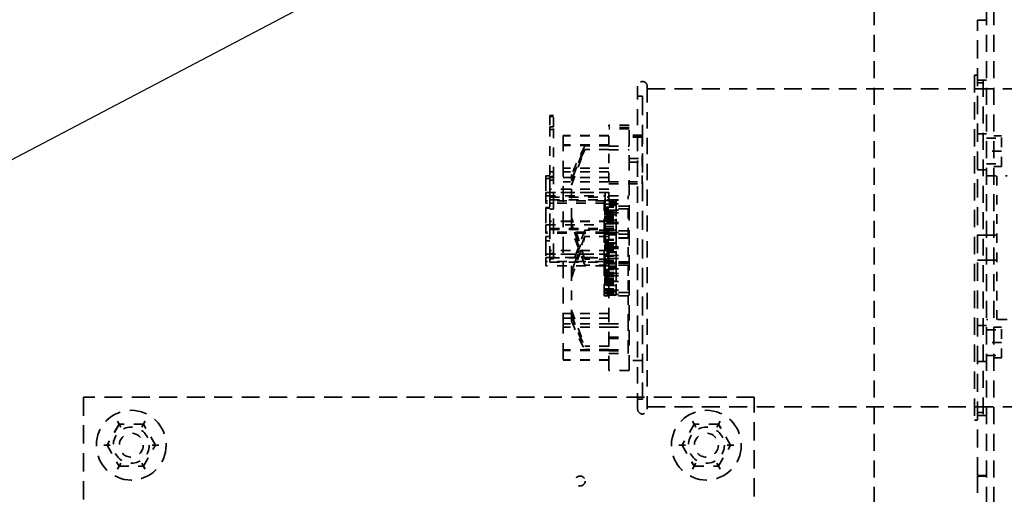
# Model space of a CAD drawing. Units: inches. Extents: x -74 to 101, y 14 to 135.
# Drawn here: x 69 to 79, y 85 to 90 of the extents above; entities that cross this region are included whole.
import ezdxf

# ---------------------------------------------------------------- set-up
doc = ezdxf.new("R2010")
doc.units = ezdxf.units.IN
doc.header["$MEASUREMENT"] = 0
doc.linetypes.add('DASHED', pattern=[0.2067, 0.1654, -0.0413])
doc.layers.add('Hidden (ANSI)', color=7, linetype='DASHED', lineweight=35)

msp = doc.modelspace()

# ---------------------------------------------------------------- linework, layer by layer
msp.add_line((66.892, 87.959), (73.606, 91.49))
at = {"layer": 'Hidden (ANSI)', "ltscale": 1.07402}
for p, q in [((77.685, 101.869), (77.685, 74.119)), ((78.856, 101.869), (78.856, 74.119)), ((78.935, 101.869), (78.935, 74.119))]:
    msp.add_line(p, q, dxfattribs=at)
at = {"layer": 'Hidden (ANSI)', "ltscale": 0.03548}
for p, q in [((78.856, 90.359), (78.763, 90.359)), ((78.856, 89.734), (78.763, 89.734)), ((78.763, 89.172), (78.856, 89.172)), ((78.763, 88.797), (78.856, 88.797)), ((78.763, 88.114), (78.856, 88.114)), ((78.763, 87.854), (78.856, 87.854)), ((78.763, 87.172), (78.856, 87.172)), ((78.763, 86.797), (78.856, 86.797)), ((78.856, 86.234), (78.763, 86.234)), ((78.856, 85.609), (78.763, 85.609)), ((78.856, 85.599), (78.763, 85.599))]:
    msp.add_line(p, q, dxfattribs=at)
at = {"layer": 'Hidden (ANSI)', "ltscale": 1.149008}
msp.add_line((78.763, 85.609), (78.763, 90.359), dxfattribs=at)
at = {"layer": 'Hidden (ANSI)', "ltscale": 1.094314}
msp.add_line((78.733, 89.784), (78.733, 86.184), dxfattribs=at)
at = {"layer": 'Hidden (ANSI)', "ltscale": 0.011328}
for p, q in [((78.733, 89.784), (78.763, 89.784)), ((78.733, 86.184), (78.763, 86.184))]:
    msp.add_line(p, q, dxfattribs=at)
at = {"layer": 'Hidden (ANSI)', "ltscale": 0.022756}
for p, q in [((78.763, 89.704), (78.823, 89.704)), ((78.763, 86.264), (78.823, 86.264))]:
    msp.add_line(p, q, dxfattribs=at)
at = {"layer": 'Hidden (ANSI)', "ltscale": 1.063916}
msp.add_line((78.823, 89.734), (78.823, 86.234), dxfattribs=at)
at = {"layer": 'Hidden (ANSI)', "ltscale": 1.024399}
for p, q in [((75.218, 86.299), (75.218, 89.669)), ((75.318, 89.669), (75.318, 86.299))]:
    msp.add_line(p, q, dxfattribs=at)
at = {"layer": 'Hidden (ANSI)', "ltscale": 1.121325}
for p, q in [((75.318, 89.644), (85.748, 89.644)), ((75.318, 86.324), (85.748, 86.324))]:
    msp.add_line(p, q, dxfattribs=at)
at = {"layer": 'Hidden (ANSI)', "ltscale": 0.018947}
for p, q in [((75.218, 89.566), (75.268, 89.566)), ((75.218, 86.403), (75.268, 86.403))]:
    msp.add_line(p, q, dxfattribs=at)
at = {"layer": 'Hidden (ANSI)', "ltscale": 1.2017}
msp.add_line((75.268, 89.566), (75.268, 86.403), dxfattribs=at)
at = {"layer": 'Hidden (ANSI)', "ltscale": 0.134582}
for p, q in [((74.301, 89.363), (74.301, 89.245)), ((74.341, 89.245), (74.341, 89.363))]:
    msp.add_line(p, q, dxfattribs=at)
at = {"layer": 'Hidden (ANSI)', "ltscale": 0.015138}
for p, q in [((74.341, 89.363), (74.301, 89.363)), ((74.341, 89.353), (74.301, 89.353)), ((74.301, 89.245), (74.341, 89.245)), ((74.301, 89.218), (74.341, 89.218)), ((74.301, 88.778), (74.341, 88.778)), ((74.301, 88.736), (74.261, 88.736)), ((74.301, 88.706), (74.261, 88.706)), ((74.341, 88.729), (74.301, 88.729)), ((74.301, 88.719), (74.341, 88.719)), ((74.341, 88.689), (74.301, 88.689)), ((74.341, 88.451), (74.301, 88.451)), ((74.918, 88.477), (74.878, 88.477)), ((74.301, 88.406), (74.261, 88.406)), ((74.301, 88.399), (74.261, 88.399)), ((74.341, 88.386), (74.301, 88.386)), ((74.918, 88.438), (74.878, 88.438)), ((74.878, 88.391), (74.918, 88.391)), ((74.878, 88.365), (74.878, 88.382)), ((74.878, 88.382), (74.918, 88.382)), ((74.918, 88.365), (74.878, 88.365)), ((74.878, 88.362), (74.918, 88.362)), ((74.878, 88.331), (74.878, 88.346)), ((74.878, 88.346), (74.918, 88.346)), ((74.918, 88.331), (74.878, 88.331)), ((74.918, 88.14), (74.878, 88.14)), ((74.301, 88.101), (74.261, 88.101)), ((74.301, 88.057), (74.261, 88.057)), ((74.918, 88.138), (74.878, 88.138)), ((74.878, 88.061), (74.918, 88.061)), ((74.878, 88.054), (74.918, 88.054)), ((74.878, 88.046), (74.918, 88.046)), ((74.878, 88.046), (74.918, 88.046)), ((74.878, 88.028), (74.878, 88.046)), ((74.918, 88.03), (74.878, 88.03)), ((74.918, 88.028), (74.878, 88.028)), ((74.341, 87.923), (74.301, 87.923)), ((74.341, 87.869), (74.301, 87.869)), ((74.918, 87.831), (74.878, 87.831)), ((74.918, 87.796), (74.878, 87.796)), ((74.878, 87.759), (74.918, 87.759)), ((74.878, 87.739), (74.918, 87.739)), ((74.918, 87.724), (74.878, 87.724)), ((74.878, 87.714), (74.918, 87.714)), ((74.878, 87.685), (74.878, 87.702)), ((74.878, 87.702), (74.918, 87.702)), ((74.918, 87.685), (74.878, 87.685))]:
    msp.add_line(p, q, dxfattribs=at)
at = {"layer": 'Hidden (ANSI)', "ltscale": 0.217797}
for p, q in [((74.301, 89.245), (74.301, 88.729)), ((74.341, 88.729), (74.341, 89.245))]:
    msp.add_line(p, q, dxfattribs=at)
at = {"layer": 'Hidden (ANSI)', "ltscale": 0.287604}
msp.add_line((74.918, 89.048), (74.918, 89.264), dxfattribs=at)
at = {"layer": 'Hidden (ANSI)', "ltscale": 0.079897}
for p, q in [((75.128, 89.264), (74.918, 89.264)), ((75.128, 89.241), (74.918, 89.241)), ((75.128, 89.227), (74.918, 89.227)), ((74.918, 89.045), (75.128, 89.045)), ((74.918, 89.007), (75.128, 89.007)), ((75.128, 86.704), (74.918, 86.704))]:
    msp.add_line(p, q, dxfattribs=at)
at = {"layer": 'Hidden (ANSI)', "ltscale": 0.972723}
msp.add_line((75.128, 86.704), (75.128, 89.264), dxfattribs=at)
at = {"layer": 'Hidden (ANSI)', "ltscale": 0.996317}
msp.add_line((74.441, 89.157), (74.441, 87.298), dxfattribs=at)
at = {"layer": 'Hidden (ANSI)', "ltscale": 0.181608}
for p, q in [((74.918, 89.157), (74.441, 89.157)), ((74.918, 89.152), (74.441, 89.152)), ((74.918, 89.057), (74.441, 89.057)), ((74.918, 89.05), (74.441, 89.05)), ((74.918, 88.814), (74.441, 88.814)), ((74.918, 88.778), (74.441, 88.778)), ((74.918, 88.719), (74.441, 88.719)), ((74.918, 88.671), (74.441, 88.671)), ((74.918, 87.298), (74.441, 87.298)), ((74.918, 87.25), (74.441, 87.25)), ((74.918, 87.19), (74.441, 87.19)), ((74.918, 87.154), (74.441, 87.154)), ((74.918, 86.919), (74.441, 86.919)), ((74.918, 86.912), (74.441, 86.912)), ((74.918, 86.816), (74.441, 86.816)), ((74.918, 86.811), (74.441, 86.811))]:
    msp.add_line(p, q, dxfattribs=at)
at = {"layer": 'Hidden (ANSI)', "ltscale": 0.053232}
for p, q in [((75.268, 89.159), (75.128, 89.159)), ((75.268, 86.809), (75.128, 86.809))]:
    msp.add_line(p, q, dxfattribs=at)
at = {"layer": 'Hidden (ANSI)', "ltscale": 0.05247}
for p, q in [((75.266, 89.149), (75.128, 89.149)), ((75.266, 89.14), (75.128, 89.14)), ((75.128, 88.916), (75.266, 88.916)), ((75.128, 88.879), (75.266, 88.879))]:
    msp.add_line(p, q, dxfattribs=at)
at = {"layer": 'Hidden (ANSI)', "ltscale": 0.004069}
msp.add_line((75.266, 89.149), (75.266, 89.14), dxfattribs=at)
at = {"layer": 'Hidden (ANSI)', "ltscale": 0.258117}
msp.add_line((75.266, 89.14), (75.266, 88.651), dxfattribs=at)
at = {"layer": 'Hidden (ANSI)', "ltscale": 0.060279}
for p, q in [((78.856, 89.129), (79.015, 89.129)), ((79.015, 88.994), (78.856, 88.994)), ((78.856, 88.859), (79.015, 88.859)), ((78.856, 87.129), (79.015, 87.129)), ((79.015, 86.994), (78.856, 86.994)), ((78.856, 86.859), (79.015, 86.859))]:
    msp.add_line(p, q, dxfattribs=at)
at = {"layer": 'Hidden (ANSI)', "ltscale": 0.030375}
for p, q in [((78.935, 89.154), (79.015, 89.154)), ((78.935, 88.834), (79.015, 88.834)), ((78.935, 87.154), (79.015, 87.154)), ((78.935, 86.834), (79.015, 86.834))]:
    msp.add_line(p, q, dxfattribs=at)
at = {"layer": 'Hidden (ANSI)', "ltscale": 0.191381}
for p, q in [((79.015, 88.834), (79.015, 89.154)), ((79.015, 86.834), (79.015, 87.154))]:
    msp.add_line(p, q, dxfattribs=at)
at = {"layer": 'Hidden (ANSI)', "ltscale": 0.162966}
for p, q in [((74.528, 88.683), (74.668, 89.048)), ((74.528, 88.637), (74.668, 89.011)), ((74.668, 88.167), (74.528, 87.794)), ((74.668, 88.103), (74.528, 87.738))]:
    msp.add_line(p, q, dxfattribs=at)
at = {"layer": 'Hidden (ANSI)', "ltscale": 0.095135}
for p, q in [((74.918, 89.048), (74.668, 89.048)), ((74.918, 89.011), (74.668, 89.011)), ((74.918, 88.167), (74.668, 88.167)), ((75.118, 88.161), (74.868, 88.161)), ((74.918, 88.103), (74.668, 88.103)), ((75.118, 88.125), (74.868, 88.125)), ((75.118, 87.824), (74.868, 87.824)), ((75.118, 87.518), (74.868, 87.518)), ((75.118, 87.481), (74.868, 87.481)), ((74.441, 87.298), (74.441, 87.19)), ((74.441, 86.919), (74.441, 86.811))]:
    msp.add_line(p, q, dxfattribs=at)
at = {"layer": 'Hidden (ANSI)', "ltscale": 0.498567}
msp.add_line((74.918, 87.866), (74.918, 89.048), dxfattribs=at)
at = {"layer": 'Hidden (ANSI)', "ltscale": 0.042824}
for p, q in [((74.261, 88.678), (74.261, 88.736)), ((74.261, 88.342), (74.261, 88.399)), ((74.261, 88), (74.261, 88.057))]:
    msp.add_line(p, q, dxfattribs=at)
at = {"layer": 'Hidden (ANSI)', "ltscale": 0.049489}
for p, q in [((74.261, 88.678), (74.261, 88.561)), ((74.261, 88.342), (74.261, 88.224)), ((74.261, 88), (74.261, 87.882))]:
    msp.add_line(p, q, dxfattribs=at)
at = {"layer": 'Hidden (ANSI)', "ltscale": 0.044295}
msp.add_line((74.301, 88.729), (74.301, 88.678), dxfattribs=at)
at = {"layer": 'Hidden (ANSI)', "ltscale": 0.034252}
for p, q in [((74.301, 88.597), (74.301, 88.678)), ((74.301, 88.26), (74.301, 88.342)), ((74.301, 87.918), (74.301, 88))]:
    msp.add_line(p, q, dxfattribs=at)
at = {"layer": 'Hidden (ANSI)', "ltscale": 0.967586}
msp.add_line((74.341, 87.869), (74.341, 88.729), dxfattribs=at)
at = {"layer": 'Hidden (ANSI)', "ltscale": 0.191602}
msp.add_line((74.528, 88.298), (74.528, 88.749), dxfattribs=at)
at = {"layer": 'Hidden (ANSI)', "ltscale": 0.132467}
for p, q in [((74.918, 88.673), (75.266, 88.673)), ((74.918, 88.651), (75.266, 88.651))]:
    msp.add_line(p, q, dxfattribs=at)
at = {"layer": 'Hidden (ANSI)', "ltscale": 0.12915}
for p, q in [((78.856, 88.734), (79.072, 88.734)), ((79.072, 87.234), (78.856, 87.234))]:
    msp.add_line(p, q, dxfattribs=at)
at = {"layer": 'Hidden (ANSI)', "ltscale": 0.571309}
msp.add_line((78.964, 87.234), (78.964, 88.734), dxfattribs=at)
at = {"layer": 'Hidden (ANSI)', "ltscale": 0.23494}
for p, q in [((74.261, 88.561), (74.878, 88.561)), ((74.918, 88.597), (74.301, 88.597)), ((74.918, 88.561), (74.301, 88.561)), ((74.261, 88.525), (74.878, 88.525)), ((74.878, 88.475), (74.261, 88.475)), ((74.301, 88.511), (74.918, 88.511)), ((74.301, 88.485), (74.918, 88.485)), ((74.878, 88.448), (74.261, 88.448)), ((74.918, 88.261), (74.301, 88.261)), ((74.918, 88.26), (74.301, 88.26)), ((74.261, 88.224), (74.878, 88.224)), ((74.261, 88.224), (74.878, 88.224)), ((74.878, 88.148), (74.261, 88.148)), ((74.301, 88.185), (74.918, 88.185)), ((74.301, 88.175), (74.918, 88.175)), ((74.878, 88.138), (74.261, 88.138)), ((74.918, 87.956), (74.301, 87.956)), ((74.261, 87.919), (74.878, 87.919)), ((74.261, 87.882), (74.878, 87.882)), ((74.878, 87.842), (74.261, 87.842)), ((74.918, 87.918), (74.301, 87.918)), ((74.301, 87.879), (74.918, 87.879)), ((74.301, 87.833), (74.918, 87.833)), ((74.878, 87.796), (74.261, 87.796))]:
    msp.add_line(p, q, dxfattribs=at)
at = {"layer": 'Hidden (ANSI)', "ltscale": 0.076088}
for p, q in [((74.261, 88.475), (74.261, 88.561)), ((74.301, 88.511), (74.301, 88.597)), ((74.918, 88.525), (75.118, 88.525)), ((74.918, 88.484), (75.118, 88.484)), ((74.918, 88.481), (75.118, 88.481)), ((74.918, 88.444), (75.118, 88.444)), ((75.118, 88.419), (74.918, 88.419)), ((75.118, 88.389), (74.918, 88.389)), ((74.918, 88.375), (75.118, 88.375)), ((74.918, 88.35), (75.118, 88.35)), ((74.301, 88.175), (74.301, 88.26)), ((74.918, 88.249), (75.118, 88.249)), ((74.261, 88.138), (74.261, 88.224)), ((74.918, 88.238), (75.118, 88.238)), ((74.918, 88.144), (75.118, 88.144)), ((74.918, 88.144), (75.118, 88.144)), ((75.118, 88.089), (74.918, 88.089)), ((75.118, 88.083), (74.918, 88.083)), ((74.918, 87.995), (75.118, 87.995)), ((74.918, 87.978), (75.118, 87.978)), ((74.261, 87.796), (74.261, 87.882)), ((74.301, 87.833), (74.301, 87.918)), ((74.918, 87.904), (75.118, 87.904)), ((74.918, 87.872), (75.118, 87.872)), ((75.118, 87.838), (74.918, 87.838)), ((75.118, 87.801), (74.918, 87.801)), ((74.918, 87.763), (75.118, 87.763)), ((74.918, 87.714), (75.118, 87.714)), ((74.918, 87.691), (75.118, 87.691)), ((74.918, 87.631), (75.118, 87.631)), ((74.918, 87.541), (75.118, 87.541)), ((74.918, 87.496), (75.118, 87.496)), ((74.918, 87.19), (75.118, 87.19)), ((74.918, 87.154), (75.118, 87.154)), ((74.918, 87.051), (75.118, 87.051)), ((74.918, 87.038), (75.118, 87.038)), ((74.918, 86.919), (75.118, 86.919)), ((74.918, 86.912), (75.118, 86.912)), ((74.918, 86.91), (75.118, 86.91)), ((74.918, 86.88), (75.118, 86.88))]:
    msp.add_line(p, q, dxfattribs=at)
at = {"layer": 'Hidden (ANSI)', "ltscale": 0.035438}
for p, q in [((74.878, 88.561), (74.878, 88.477)), ((74.878, 88.224), (74.878, 88.14))]:
    msp.add_line(p, q, dxfattribs=at)
at = {"layer": 'Hidden (ANSI)', "ltscale": 0.026878}
msp.add_line((74.261, 88.448), (74.261, 88.475), dxfattribs=at)
at = {"layer": 'Hidden (ANSI)', "ltscale": 0.149948}
msp.add_line((74.301, 88.511), (74.301, 88.342), dxfattribs=at)
at = {"layer": 'Hidden (ANSI)', "ltscale": 0.060939}
for p, q in [((74.868, 88.407), (74.868, 88.481)), ((74.868, 88.071), (74.868, 88.144)), ((74.868, 87.727), (74.868, 87.801))]:
    msp.add_line(p, q, dxfattribs=at)
at = {"layer": 'Hidden (ANSI)', "ltscale": 0.003709}
for p, q in [((74.878, 88.481), (74.868, 88.481)), ((74.878, 88.473), (74.868, 88.473)), ((74.868, 88.456), (74.878, 88.456)), ((74.878, 88.445), (74.868, 88.445)), ((74.878, 88.439), (74.868, 88.439)), ((74.868, 88.424), (74.878, 88.424)), ((74.878, 88.144), (74.868, 88.144)), ((74.878, 88.139), (74.868, 88.139)), ((74.878, 88.136), (74.868, 88.136)), ((74.868, 88.123), (74.878, 88.123)), ((74.868, 88.119), (74.878, 88.119)), ((74.878, 87.838), (74.868, 87.838)), ((74.878, 87.832), (74.868, 87.832)), ((74.868, 87.817), (74.878, 87.817)), ((74.878, 87.801), (74.868, 87.801)), ((74.878, 87.793), (74.868, 87.793)), ((74.868, 87.776), (74.878, 87.776))]:
    msp.add_line(p, q, dxfattribs=at)
at = {"layer": 'Hidden (ANSI)', "ltscale": 0.005237}
for p, q in [((74.878, 88.477), (74.878, 88.473)), ((74.878, 88.14), (74.878, 88.136))]:
    msp.add_line(p, q, dxfattribs=at)
at = {"layer": 'Hidden (ANSI)', "ltscale": 0.038205}
for p, q in [((74.878, 88.473), (74.878, 88.382)), ((74.878, 88.136), (74.878, 88.046)), ((74.878, 87.793), (74.878, 87.702))]:
    msp.add_line(p, q, dxfattribs=at)
at = {"layer": 'Hidden (ANSI)', "ltscale": 0.02847}
for p, q in [((74.918, 88.473), (74.993, 88.473)), ((74.918, 88.456), (74.993, 88.456)), ((74.918, 88.439), (74.993, 88.439)), ((74.918, 88.424), (74.993, 88.424)), ((74.918, 88.139), (74.993, 88.139)), ((74.918, 88.136), (74.993, 88.136)), ((74.918, 88.123), (74.993, 88.123)), ((74.918, 88.119), (74.993, 88.119)), ((74.993, 87.832), (74.918, 87.832)), ((74.918, 87.817), (74.993, 87.817)), ((74.993, 87.793), (74.918, 87.793)), ((74.918, 87.776), (74.993, 87.776))]:
    msp.add_line(p, q, dxfattribs=at)
at = {"layer": 'Hidden (ANSI)', "ltscale": 0.027612}
for p, q in [((74.993, 88.407), (74.993, 88.473)), ((74.993, 88.071), (74.993, 88.136)), ((74.993, 87.727), (74.993, 87.793))]:
    msp.add_line(p, q, dxfattribs=at)
at = {"layer": 'Hidden (ANSI)', "ltscale": 0.351732}
msp.add_line((75.118, 87.691), (75.118, 88.525), dxfattribs=at)
at = {"layer": 'Hidden (ANSI)', "ltscale": 0.014419}
msp.add_line((74.261, 88.399), (74.261, 88.406), dxfattribs=at)
at = {"layer": 'Hidden (ANSI)', "ltscale": 0.047517}
for p, q in [((74.868, 88.407), (74.993, 88.407)), ((74.993, 88.371), (74.868, 88.371)), ((74.868, 88.364), (74.993, 88.364)), ((74.868, 88.348), (74.993, 88.348)), ((74.868, 88.33), (74.993, 88.33)), ((74.993, 88.327), (74.868, 88.327)), ((74.868, 88.311), (74.993, 88.311)), ((74.868, 88.311), (74.993, 88.311)), ((74.868, 88.295), (74.993, 88.295)), ((74.868, 88.294), (74.993, 88.294)), ((74.868, 88.274), (74.993, 88.274)), ((74.993, 88.271), (74.868, 88.271)), ((74.868, 88.259), (74.993, 88.259)), ((74.993, 88.242), (74.868, 88.242)), ((74.868, 88.235), (74.993, 88.235)), ((74.868, 88.205), (74.993, 88.205)), ((74.868, 88.186), (74.993, 88.186)), ((74.993, 88.169), (74.868, 88.169)), ((74.868, 88.146), (74.993, 88.146)), ((74.993, 88.13), (74.868, 88.13)), ((74.868, 88.071), (74.993, 88.071)), ((74.868, 88.064), (74.993, 88.064)), ((74.993, 88.035), (74.868, 88.035)), ((74.993, 88.027), (74.868, 88.027)), ((74.868, 88.011), (74.993, 88.011)), ((74.868, 88.011), (74.993, 88.011)), ((74.868, 87.995), (74.993, 87.995)), ((74.868, 87.994), (74.993, 87.994)), ((74.868, 87.975), (74.993, 87.975)), ((74.868, 87.974), (74.993, 87.974)), ((74.868, 87.958), (74.993, 87.958)), ((74.868, 87.958), (74.993, 87.958)), ((74.993, 87.942), (74.868, 87.942)), ((74.993, 87.934), (74.868, 87.934)), ((74.868, 87.905), (74.993, 87.905)), ((74.868, 87.898), (74.993, 87.898)), ((74.868, 87.85), (74.993, 87.85)), ((74.868, 87.845), (74.993, 87.845)), ((74.993, 87.832), (74.868, 87.832)), ((74.993, 87.83), (74.868, 87.83)), ((74.868, 87.757), (74.993, 87.757)), ((74.868, 87.727), (74.993, 87.727)), ((74.993, 87.72), (74.868, 87.72)), ((74.868, 87.704), (74.993, 87.704)), ((74.993, 87.691), (74.868, 87.691)), ((74.868, 87.689), (74.993, 87.689)), ((74.868, 87.668), (74.993, 87.668)), ((74.868, 87.667), (74.993, 87.667)), ((74.868, 87.652), (74.993, 87.652)), ((74.868, 87.65), (74.993, 87.65)), ((74.993, 87.636), (74.868, 87.636)), ((74.868, 87.632), (74.993, 87.632)), ((74.868, 87.614), (74.993, 87.614)), ((74.868, 87.599), (74.993, 87.599)), ((74.993, 87.591), (74.868, 87.591)), ((74.868, 87.555), (74.993, 87.555)), ((74.868, 87.539), (74.993, 87.539)), ((74.993, 87.524), (74.868, 87.524)), ((74.868, 87.506), (74.993, 87.506)), ((74.993, 87.489), (74.868, 87.489))]:
    msp.add_line(p, q, dxfattribs=at)
at = {"layer": 'Hidden (ANSI)', "ltscale": 0.031933}
for p, q in [((74.868, 88.371), (74.868, 88.407)), ((74.868, 88.035), (74.868, 88.071)), ((74.868, 87.691), (74.868, 87.727))]:
    msp.add_line(p, q, dxfattribs=at)
at = {"layer": 'Hidden (ANSI)', "ltscale": 0.080363}
for p, q in [((74.868, 88.186), (74.868, 88.371)), ((74.868, 87.85), (74.868, 88.035)), ((74.868, 87.506), (74.868, 87.691))]:
    msp.add_line(p, q, dxfattribs=at)
at = {"layer": 'Hidden (ANSI)', "ltscale": 0.007658}
msp.add_line((74.878, 88.365), (74.878, 88.346), dxfattribs=at)
at = {"layer": 'Hidden (ANSI)', "ltscale": 0.015178}
for p, q in [((74.993, 88.371), (74.993, 88.407)), ((74.993, 88.169), (74.993, 88.186)), ((74.993, 88.035), (74.993, 88.071)), ((74.993, 87.832), (74.993, 87.85)), ((74.993, 87.691), (74.993, 87.727)), ((74.993, 87.489), (74.993, 87.506))]:
    msp.add_line(p, q, dxfattribs=at)
at = {"layer": 'Hidden (ANSI)', "ltscale": 0.052753}
for p, q in [((74.993, 88.311), (74.993, 88.371)), ((74.993, 88.186), (74.993, 88.311)), ((74.993, 87.975), (74.993, 88.035)), ((74.993, 87.85), (74.993, 87.975)), ((74.993, 87.632), (74.993, 87.691)), ((74.993, 87.506), (74.993, 87.632))]:
    msp.add_line(p, q, dxfattribs=at)
at = {"layer": 'Hidden (ANSI)', "ltscale": 0.059078}
for p, q in [((74.528, 88.231), (74.528, 88.298)), ((74.528, 87.219), (74.528, 87.286))]:
    msp.add_line(p, q, dxfattribs=at)
at = {"layer": 'Hidden (ANSI)', "ltscale": 0.154818}
msp.add_line((74.301, 88.175), (74.301, 88), dxfattribs=at)
at = {"layer": 'Hidden (ANSI)', "ltscale": 0.055628}
msp.add_line((74.528, 88.175), (74.528, 88.231), dxfattribs=at)
at = {"layer": 'Hidden (ANSI)', "ltscale": 0.162664}
for p, q in [((74.666, 87.866), (74.528, 88.231)), ((74.666, 87.801), (74.528, 88.175)), ((74.528, 87.332), (74.666, 86.958)), ((74.528, 87.286), (74.666, 86.921))]:
    msp.add_line(p, q, dxfattribs=at)
at = {"layer": 'Hidden (ANSI)', "ltscale": 0.007148}
for p, q in [((74.868, 88.169), (74.868, 88.186)), ((74.868, 87.832), (74.868, 87.85)), ((74.868, 87.489), (74.868, 87.506))]:
    msp.add_line(p, q, dxfattribs=at)
at = {"layer": 'Hidden (ANSI)', "ltscale": 0.019324}
for p, q in [((74.868, 88.161), (74.868, 88.169)), ((74.868, 87.824), (74.868, 87.832)), ((74.868, 87.481), (74.868, 87.489))]:
    msp.add_line(p, q, dxfattribs=at)
at = {"layer": 'Hidden (ANSI)', "ltscale": 0.010143}
msp.add_line((74.868, 88.146), (74.868, 88.161), dxfattribs=at)
at = {"layer": 'Hidden (ANSI)', "ltscale": 0.00044446}
msp.add_line((74.868, 88.144), (74.868, 88.146), dxfattribs=at)
at = {"layer": 'Hidden (ANSI)', "ltscale": 0.009501}
msp.add_line((74.993, 88.146), (74.993, 88.169), dxfattribs=at)
at = {"layer": 'Hidden (ANSI)', "ltscale": 0.008093}
msp.add_line((74.993, 88.136), (74.993, 88.146), dxfattribs=at)
at = {"layer": 'Hidden (ANSI)', "ltscale": 0.037111}
msp.add_line((74.261, 88.057), (74.261, 88.101), dxfattribs=at)
at = {"layer": 'Hidden (ANSI)', "ltscale": 0.041041}
for p, q in [((78.856, 88.114), (78.964, 88.114)), ((78.856, 87.854), (78.964, 87.854))]:
    msp.add_line(p, q, dxfattribs=at)
at = {"layer": 'Hidden (ANSI)', "ltscale": 0.096065}
for p, q in [((74.918, 87.866), (74.666, 87.866)), ((74.918, 87.801), (74.666, 87.801)), ((74.918, 86.958), (74.666, 86.958)), ((74.918, 86.921), (74.666, 86.921))]:
    msp.add_line(p, q, dxfattribs=at)
at = {"layer": 'Hidden (ANSI)', "ltscale": 0.015046}
msp.add_line((74.878, 87.919), (74.878, 87.882), dxfattribs=at)
at = {"layer": 'Hidden (ANSI)', "ltscale": 0.036421}
msp.add_line((74.878, 87.882), (74.878, 87.796), dxfattribs=at)
at = {"layer": 'Hidden (ANSI)', "ltscale": 0.915292}
msp.add_line((74.918, 86.704), (74.918, 87.866), dxfattribs=at)
at = {"layer": 'Hidden (ANSI)', "ltscale": 0.002988}
msp.add_line((74.993, 87.83), (74.993, 87.832), dxfattribs=at)
at = {"layer": 'Hidden (ANSI)', "ltscale": 0.023025}
msp.add_line((74.528, 87.794), (74.528, 87.738), dxfattribs=at)
at = {"layer": 'Hidden (ANSI)', "ltscale": 0.19037}
msp.add_line((74.528, 87.738), (74.528, 87.286), dxfattribs=at)
at = {"layer": 'Hidden (ANSI)', "ltscale": 0.016866}
msp.add_line((74.868, 87.801), (74.868, 87.824), dxfattribs=at)
at = {"layer": 'Hidden (ANSI)', "ltscale": 0.003688}
msp.add_line((74.878, 87.796), (74.878, 87.793), dxfattribs=at)
at = {"layer": 'Hidden (ANSI)', "ltscale": 0.015223}
msp.add_line((74.993, 87.793), (74.993, 87.83), dxfattribs=at)
at = {"layer": 'Hidden (ANSI)', "ltscale": 0.133353}
msp.add_line((75.118, 87.541), (75.118, 87.691), dxfattribs=at)
at = {"layer": 'Hidden (ANSI)', "ltscale": 0.147731}
msp.add_line((75.118, 87.19), (75.118, 87.541), dxfattribs=at)
at = {"layer": 'Hidden (ANSI)', "ltscale": 0.114423}
msp.add_line((74.441, 87.19), (74.441, 86.919), dxfattribs=at)
at = {"layer": 'Hidden (ANSI)', "ltscale": 0.240654}
msp.add_line((75.118, 86.919), (75.118, 87.19), dxfattribs=at)
at = {"layer": 'Hidden (ANSI)', "ltscale": 0.034573}
msp.add_line((75.118, 86.88), (75.118, 86.919), dxfattribs=at)
at = {"layer": 'Hidden (ANSI)', "ltscale": 1.12885}
msp.add_line((76.435, 86.424), (69.435, 86.424), dxfattribs=at)
at = {"layer": 'Hidden (ANSI)', "ltscale": 1.161103}
for p, q in [((69.435, 86.424), (69.435, 80.424)), ((76.435, 80.424), (76.435, 86.424))]:
    msp.add_line(p, q, dxfattribs=at)
at = {"layer": 'Hidden (ANSI)', "ltscale": 0.096232}
for p, q in [((69.808, 86.143), (69.682, 85.924)), ((69.808, 86.143), (69.682, 85.925)), ((70.061, 86.143), (69.808, 86.143)), ((70.061, 86.143), (69.808, 86.143)), ((70.188, 85.925), (70.061, 86.143)), ((70.188, 85.924), (70.061, 86.143)), ((75.808, 86.143), (75.682, 85.924)), ((75.808, 86.143), (75.682, 85.925)), ((76.061, 86.143), (75.808, 86.143)), ((76.061, 86.143), (75.808, 86.143)), ((76.188, 85.925), (76.061, 86.143)), ((76.188, 85.924), (76.061, 86.143)), ((69.682, 85.925), (69.808, 85.705)), ((69.682, 85.924), (69.808, 85.705)), ((70.061, 85.705), (70.188, 85.925)), ((70.061, 85.705), (70.188, 85.924)), ((75.682, 85.925), (75.808, 85.705)), ((75.682, 85.924), (75.808, 85.705)), ((76.061, 85.705), (76.188, 85.925)), ((76.061, 85.705), (76.188, 85.924)), ((69.808, 85.705), (70.061, 85.705)), ((69.808, 85.705), (70.061, 85.705)), ((75.808, 85.705), (76.061, 85.705)), ((75.808, 85.705), (76.061, 85.705))]:
    msp.add_line(p, q, dxfattribs=at)
at = {"layer": 'Hidden (ANSI)', "ltscale": 0.019265}
for p, q in [((69.808, 86.143), (69.791, 86.174)), ((69.791, 86.173), (69.808, 86.143)), ((69.825, 86.113), (69.808, 86.143)), ((69.826, 86.113), (69.808, 86.143)), ((70.061, 86.143), (70.044, 86.113)), ((70.061, 86.143), (70.044, 86.113)), ((70.078, 86.174), (70.061, 86.143)), ((70.061, 86.143), (70.079, 86.173)), ((75.808, 86.143), (75.791, 86.174)), ((75.791, 86.173), (75.808, 86.143)), ((75.825, 86.113), (75.808, 86.143)), ((75.826, 86.113), (75.808, 86.143)), ((76.061, 86.143), (76.044, 86.113)), ((76.061, 86.143), (76.044, 86.113)), ((76.078, 86.174), (76.061, 86.143)), ((76.061, 86.143), (76.079, 86.173)), ((69.647, 85.925), (69.682, 85.925)), ((69.647, 85.924), (69.682, 85.924)), ((69.716, 85.925), (69.682, 85.925)), ((69.682, 85.924), (69.716, 85.924)), ((70.188, 85.925), (70.153, 85.925)), ((70.153, 85.924), (70.188, 85.924)), ((70.188, 85.925), (70.222, 85.925)), ((70.188, 85.924), (70.222, 85.924)), ((75.647, 85.925), (75.682, 85.925)), ((75.647, 85.924), (75.682, 85.924)), ((75.716, 85.925), (75.682, 85.925)), ((75.682, 85.924), (75.716, 85.924)), ((76.188, 85.925), (76.153, 85.925)), ((76.153, 85.924), (76.188, 85.924)), ((76.188, 85.925), (76.222, 85.925)), ((76.188, 85.924), (76.222, 85.924)), ((69.808, 85.705), (69.791, 85.675)), ((69.791, 85.676), (69.808, 85.705)), ((69.808, 85.705), (69.826, 85.735)), ((69.825, 85.735), (69.808, 85.705)), ((70.061, 85.705), (70.044, 85.735)), ((70.044, 85.735), (70.061, 85.705)), ((70.061, 85.705), (70.079, 85.676)), ((70.078, 85.675), (70.061, 85.705)), ((75.808, 85.705), (75.791, 85.675)), ((75.791, 85.676), (75.808, 85.705)), ((75.808, 85.705), (75.826, 85.735)), ((75.825, 85.735), (75.808, 85.705)), ((76.061, 85.705), (76.044, 85.735)), ((76.044, 85.735), (76.061, 85.705)), ((76.061, 85.705), (76.079, 85.676)), ((76.078, 85.675), (76.061, 85.705))]:
    msp.add_line(p, q, dxfattribs=at)
at = {"layer": 'Hidden (ANSI)', "ltscale": 1.044025}
msp.add_line((78.763, 85.599), (78.763, 74.809), dxfattribs=at)
at = {"layer": 'Hidden (ANSI)', "ltscale": 1.106473}
for centre in [(69.935, 85.924), (75.935, 85.924)]:
    msp.add_circle(centre, 0.364, dxfattribs=at)
at = {"layer": 'Hidden (ANSI)', "ltscale": 0.448684}
for centre in [(69.935, 85.924), (75.935, 85.924)]:
    msp.add_circle(centre, 0.188, dxfattribs=at)
at = {"layer": 'Hidden (ANSI)', "ltscale": 0.299089}
for centre in [(69.935, 85.924), (69.935, 85.924), (75.935, 85.924), (75.935, 85.924)]:
    msp.add_circle(centre, 0.125, dxfattribs=at)
at = {"layer": 'Hidden (ANSI)', "ltscale": 0.124363}
msp.add_circle((74.618, 85.55), 0.052, dxfattribs=at)
at = {"layer": 'Hidden (ANSI)', "ltscale": 0.059738}
for centre, start, end in [((75.268, 89.669), 0, 180), ((75.268, 86.299), 180, 0)]:
    msp.add_arc(centre, 0.05, start, end, dxfattribs=at)
at = {"layer": 'Hidden (ANSI)', "ltscale": 0.174143}
for major_axis, ratio, start_param, end_param in [((-0.408, -1.279), 0.13519, 3.774722, 4.114896), ((-0.415, -1.279), 0.120167, 3.821318, 4.161492), ((-0.415, -1.279), 0.120167, 1.413052, 1.753226), ((-0.408, -1.279), 0.13519, 1.366456, 1.70663)]:
    msp.add_ellipse((74.442, 87.984), major_axis=major_axis, ratio=ratio, start_param=start_param, end_param=end_param, dxfattribs=at)
at = {"layer": 'Hidden (ANSI)', "ltscale": 0.17386}
for major_axis, ratio, start_param, end_param in [((0.401, -1.279), 0.133257, 1.436345, 1.776519), ((0.408, -1.279), 0.118462, 1.389609, 1.729784), ((0.408, -1.279), 0.118462, 5.264528, 5.604702), ((0.401, -1.279), 0.133257, 5.311264, 5.651438)]:
    msp.add_ellipse((74.443, 87.984), major_axis=major_axis, ratio=ratio, start_param=start_param, end_param=end_param, dxfattribs=at)

doc.saveas('drawing.dxf')
